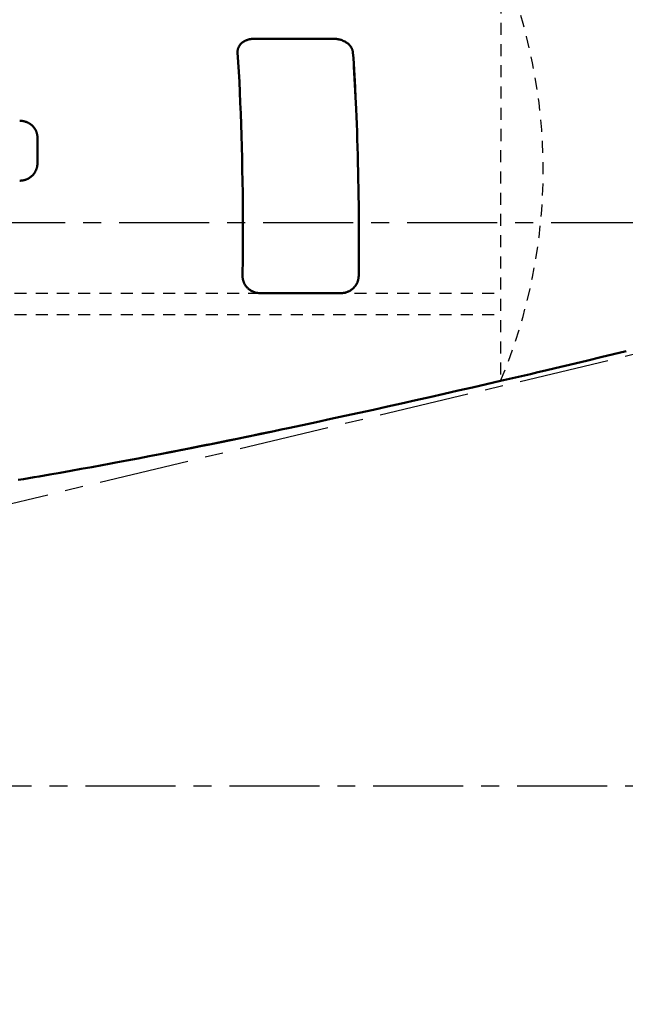
# Model space of a CAD drawing. Units: millimetres. Extents: x 1557 to 2746, y 477 to 1318.
# Drawn here: x 2021 to 2064, y 1040 to 1109 of the extents above; entities that cross this region are included whole.
import ezdxf

# ---------------------------------------------------------------- set-up
doc = ezdxf.new("R2010")
doc.units = ezdxf.units.MM
doc.header["$PDMODE"] = 35
doc.linetypes.add('CENTERX2', pattern=[101.6, 63.5, -12.7, 12.7, -12.7])
doc.linetypes.add('DASHED', pattern=[0.3, 0.17, -0.13])
doc.layers.add('对称线', color=6, linetype='CENTERX2')
doc.layers.add('辅助线', color=7, linetype='DASHED')
doc.layers.add('标注', color=4, linetype='Continuous', lineweight=18)
doc.layers.add('飞机外形', color=7, linetype='Continuous', lineweight=50)
doc.dimstyles.new('ISO-25', dxfattribs={"dimtxt": 2.5, "dimasz": 2.5, "dimexe": 1.25, "dimexo": 0.625, "dimtad": 1, "dimlfac": 100, "dimtxsty": 'Standard', "dimcen": 2.5, "dimadec": 0, "dimazin": 0, "dimtfac": 1, "dimtmove": 0, "dimatfit": 3, "dimfxl": 1, "dimarcsym": 0})

# ---------------------------------------------------------------- blocks, each defined once
blk = doc.blocks.new('*D53')
at = {"layer": 'Defpoints', "color": 0, "transparency": 16777216}
for p in [(2107.402, 1095.792), (1988.61, 1063.109), (1683.037, 1055.036), (2591.234, 1055.036), (1918.459, 1050.431)]:
    blk.add_point(p, dxfattribs=at)
at = {"layer": '标注', "color": 0, "lineweight": -2, "transparency": 16777216}
blk.add_line((1989.185, 1052.537), (1988.559, 1039.635), dxfattribs=at)
for start, end in [(2.776, 10.724), (357.224, 0)]:
    blk.add_arc((1937.641, 1055.036), 51.604, start, end, dxfattribs=at)
at = {"layer": '标注', "color": 0, "transparency": 16777216}
for points in [[(1987.937, 1064.551), (1988.751, 1064.726), (1987.819, 1067.083)], [(1989.601, 1057.546), (1988.768, 1057.525), (1989.245, 1055.036)]]:
    blk.add_solid(points, dxfattribs=at)
at = {"layer": '标注', "color": 0, "transparency": 16777216, "insert": (1990.953, 1045.985), "char_height": 2.5, "attachment_point": 5, "rotation": 267.224}
blk.add_mtext('13,50°', dxfattribs=at)

msp = doc.modelspace()

# ---------------------------------------------------------------- linework, layer by layer
at = {"layer": '对称线', "color": 6, "ltscale": 0.1}
for p, q in [((1918.45932, 1050.43115), (2107.40153, 1095.79216)), ((1683.03706, 1094.86625), (2128.93019, 1094.86625)), ((2591.2343, 1055.03625), (1683.03706, 1055.03625))]:
    msp.add_line(p, q, dxfattribs=at)
at = {"layer": '辅助线', "color": 7, "linetype": 'DASHED', "ltscale": 5}
for p, q in [((2055.39401, 1113.46207), (2055.38647, 1083.66732)), ((1740.57931, 1089.86625), (2055.38804, 1089.86625)), ((1740.57931, 1088.36625), (2055.38766, 1088.36625))]:
    msp.add_line(p, q, dxfattribs=at)
msp.add_arc((2019.91587, 1098.57367), 38.47549, 337.2056496, 22.7653545, dxfattribs=at)
at = {"layer": '飞机外形', "color": 0}
for p, q in [((2036.85871, 1107.14736), (2036.86779, 1107.1745)), ((2036.86779, 1107.1745), (2036.87789, 1107.20131)), ((2036.87789, 1107.20131), (2036.88905, 1107.22792)), ((2036.88905, 1107.22792), (2036.90121, 1107.25417)), ((2036.90121, 1107.25417), (2036.91434, 1107.28001)), ((2036.91434, 1107.28001), (2036.92488, 1107.29923)), ((2036.92488, 1107.29923), (2036.93596, 1107.31821)), ((2036.93596, 1107.31821), (2036.95169, 1107.3433)), ((2036.95169, 1107.3433), (2036.96836, 1107.36791)), ((2036.96836, 1107.36791), (2036.98594, 1107.39199)), ((2036.98594, 1107.39199), (2036.99984, 1107.4099)), ((2036.99984, 1107.4099), (2037.01426, 1107.4275)), ((2037.01426, 1107.4275), (2037.03447, 1107.45071)), ((2037.03447, 1107.45071), (2037.05555, 1107.47333)), ((2037.05555, 1107.47333), (2037.07744, 1107.49532)), ((2037.07744, 1107.49532), (2037.10057, 1107.51707)), ((2037.10057, 1107.51707), (2037.12451, 1107.53816)), ((2037.12451, 1107.53816), (2037.14922, 1107.55857)), ((2037.14922, 1107.55857), (2037.16855, 1107.57366)), ((2037.16855, 1107.57366), (2037.1883, 1107.58834)), ((2037.1883, 1107.58834), (2037.21566, 1107.60754)), ((2037.21566, 1107.60754), (2037.24376, 1107.626)), ((2037.24376, 1107.626), (2037.27252, 1107.64369)), ((2037.27252, 1107.64369), (2037.30262, 1107.66098)), ((2037.30262, 1107.66098), (2037.33334, 1107.67744)), ((2037.33334, 1107.67744), (2037.36471, 1107.6931)), ((2037.36471, 1107.6931), (2037.38902, 1107.70449)), ((2037.38902, 1107.70449), (2037.41365, 1107.71539)), ((2037.41365, 1107.71539), (2037.44752, 1107.72938)), ((2037.44752, 1107.72938), (2037.48193, 1107.74249)), ((2037.48193, 1107.74249), (2037.51684, 1107.7547)), ((2037.51684, 1107.7547), (2037.5438, 1107.76341)), ((2037.5438, 1107.76341), (2037.57104, 1107.77161)), ((2037.57104, 1107.77161), (2037.59871, 1107.77933)), ((2037.59871, 1107.77933), (2037.62662, 1107.78653)), ((2037.62662, 1107.78653), (2037.65509, 1107.79326)), ((2037.65509, 1107.79326), (2037.68375, 1107.79944)), ((2037.68375, 1107.79944), (2037.72277, 1107.80692)), ((2037.72277, 1107.80692), (2037.76212, 1107.8134)), ((2037.76212, 1107.8134), (2037.80172, 1107.81888)), ((2037.80172, 1107.81888), (2037.84219, 1107.82343)), ((2037.84219, 1107.82343), (2037.88289, 1107.82694)), ((2037.88289, 1107.82694), (2037.92376, 1107.82942)), ((2037.92376, 1107.82942), (2037.9548, 1107.83061)), ((2037.9548, 1107.83061), (2038.00212, 1107.8313)), ((2038.00212, 1107.8313), (2043.61314, 1107.8313)), ((2043.61314, 1107.8313), (2043.64801, 1107.83093)), ((2043.64801, 1107.83093), (2043.68293, 1107.82983)), ((2043.68293, 1107.82983), (2043.71787, 1107.828)), ((2043.71787, 1107.828), (2043.74947, 1107.82571)), ((2043.74947, 1107.82571), (2043.78107, 1107.82283)), ((2043.78107, 1107.82283), (2043.81625, 1107.81892)), ((2043.81625, 1107.81892), (2043.85139, 1107.81427)), ((2043.85139, 1107.81427), (2043.88643, 1107.80888)), ((2043.88643, 1107.80888), (2043.92832, 1107.80146)), ((2043.92832, 1107.80146), (2043.97006, 1107.79297)), ((2043.97006, 1107.79297), (2044.01142, 1107.78347)), ((2044.01142, 1107.78347), (2044.0525, 1107.77294)), ((2044.0525, 1107.77294), (2044.09295, 1107.76146)), ((2044.09295, 1107.76146), (2044.13307, 1107.74897)), ((2044.13307, 1107.74897), (2044.17279, 1107.73547)), ((2044.17279, 1107.73547), (2044.21162, 1107.72115)), ((2044.21162, 1107.72115), (2044.24999, 1107.70585)), ((2044.24999, 1107.70585), (2044.28742, 1107.68978)), ((2044.28742, 1107.68978), (2044.32433, 1107.67277)), ((2044.32433, 1107.67277), (2044.36004, 1107.65515)), ((2044.36004, 1107.65515), (2044.39518, 1107.63662)), ((2044.39518, 1107.63662), (2044.42968, 1107.61721)), ((2044.42968, 1107.61721), (2044.4627, 1107.59742)), ((2044.4627, 1107.59742), (2044.49506, 1107.57679)), ((2044.49506, 1107.57679), (2044.5267, 1107.55535)), ((2044.5267, 1107.55535), (2044.55687, 1107.53362)), ((2044.55687, 1107.53362), (2044.58631, 1107.51113)), ((2044.58631, 1107.51113), (2044.61465, 1107.48814)), ((2044.61465, 1107.48814), (2044.64175, 1107.4648)), ((2044.64175, 1107.4648), (2044.66803, 1107.44077)), ((2044.66803, 1107.44077), (2044.69301, 1107.41651)), ((2044.69301, 1107.41651), (2044.71712, 1107.39163)), ((2044.71712, 1107.39163), (2044.73996, 1107.36654)), ((2044.73996, 1107.36654), (2044.76189, 1107.34088)), ((2044.76189, 1107.34088), (2044.78254, 1107.31511)), ((2044.78254, 1107.31511), (2044.80225, 1107.28883)), ((2044.80225, 1107.28883), (2044.82069, 1107.26248)), ((2044.82069, 1107.26248), (2044.83817, 1107.23568)), ((2044.83817, 1107.23568), (2044.85445, 1107.2088)), ((2044.85445, 1107.2088), (2044.86973, 1107.18153)), ((2044.86973, 1107.18153), (2044.88381, 1107.15423)), ((2036.82352, 1106.92219), (2036.82422, 1106.95097)), ((2036.82387, 1106.89332), (2036.82352, 1106.92219)), ((2036.82529, 1106.86443), (2036.82387, 1106.89332)), ((2036.82422, 1106.95097), (2036.826, 1106.97955)), ((2036.826, 1106.97955), (2036.82883, 1107.00802)), ((2036.82883, 1107.00802), (2036.83271, 1107.03631)), ((2036.83271, 1107.03631), (2036.83764, 1107.0644)), ((2036.83764, 1107.0644), (2036.84362, 1107.09229)), ((2036.84362, 1107.09229), (2036.85064, 1107.11992)), ((2036.85064, 1107.11992), (2036.85871, 1107.14736)), ((2044.88381, 1107.15423), (2044.89688, 1107.12659)), ((2044.89688, 1107.12659), (2044.90879, 1107.09898)), ((2044.90879, 1107.09898), (2044.91965, 1107.07108)), ((2044.91965, 1107.07108), (2044.92937, 1107.04319)), ((2044.92937, 1107.04319), (2044.93807, 1107.01509)), ((2044.93807, 1107.01509), (2044.94564, 1106.98699)), ((2044.94564, 1106.98699), (2044.95215, 1106.95875)), ((2044.95215, 1106.95875), (2044.95757, 1106.93055)), ((2044.95757, 1106.93055), (2044.96191, 1106.90227)), ((2044.96191, 1106.90227), (2044.96473, 1106.87866)), ((2044.96473, 1106.87866), (2044.96679, 1106.85505)), ((2044.96679, 1106.85505), (2044.99406, 1106.46408)), ((2044.99406, 1106.46408), (2045.02053, 1106.06565)), ((2045.02053, 1106.06565), (2045.04616, 1105.66002)), ((2045.03334, 1105.86283), (2045.19162, 1102.86896)), ((2045.04616, 1105.66002), (2045.07096, 1105.24747)), ((2045.07096, 1105.24747), (2045.0949, 1104.8283)), ((2045.0949, 1104.8283), (2045.11797, 1104.40278)), ((2045.11797, 1104.40278), (2045.13092, 1104.15377)), ((2045.13092, 1104.15377), (2045.14356, 1103.90279)), ((2045.14356, 1103.90279), (2045.15609, 1103.64619)), ((2045.15609, 1103.64619), (2045.1683, 1103.38768)), ((2045.19162, 1102.86896), (2045.21367, 1102.34342)), ((2045.21367, 1102.34342), (2045.23446, 1101.81153)), ((2045.23446, 1101.81153), (2045.25396, 1101.2738)), ((2045.25396, 1101.2738), (2045.27215, 1100.73069)), ((2045.27215, 1100.73069), (2045.28901, 1100.1827)), ((2045.28901, 1100.1827), (2045.30503, 1099.61239)), ((2045.30503, 1099.61239), (2045.31961, 1099.03795)), ((2045.31961, 1099.03795), (2045.33275, 1098.45994)), ((2045.33275, 1098.45994), (2045.34443, 1097.87891)), ((2045.34443, 1097.87891), (2045.35465, 1097.29542)), ((2045.35465, 1097.29542), (2045.3634, 1096.71003)), ((2045.3634, 1096.71003), (2045.37068, 1096.1233)), ((2045.37068, 1096.1233), (2045.37584, 1095.60697)), ((2045.37584, 1095.60697), (2045.37986, 1095.09042)), ((2045.37986, 1095.09042), (2045.38273, 1094.57405)), ((2045.38273, 1094.57405), (2045.38446, 1094.05824)), ((2045.38446, 1094.05824), (2045.38504, 1093.54337)), ((2037.17424, 1091.07772), (2037.17426, 1091.10937)), ((2037.17486, 1091.0507), (2037.17424, 1091.07772)), ((2037.17662, 1091.01472), (2037.17486, 1091.0507)), ((2037.17945, 1090.97878), (2037.17662, 1091.01472)), ((2037.18335, 1090.94296), (2037.17945, 1090.97878)), ((2037.1874, 1090.91322), (2037.18335, 1090.94296)), ((2037.19219, 1090.88359), (2037.1874, 1090.91322)), ((2037.19771, 1090.85411), (2037.19219, 1090.88359)), ((2037.20527, 1090.81891), (2037.19771, 1090.85411)), ((2037.21389, 1090.78399), (2037.20527, 1090.81891)), ((2037.22354, 1090.74931), (2037.21389, 1090.78399)), ((2037.23418, 1090.715), (2037.22354, 1090.74931)), ((2037.24584, 1090.68101), (2037.23418, 1090.715)), ((2037.25853, 1090.64734), (2037.24584, 1090.68101)), ((2037.27217, 1090.61415), (2037.25853, 1090.64734)), ((2037.28684, 1090.58127), (2037.27217, 1090.61415)), ((2037.30242, 1090.54891), (2037.28684, 1090.58127)), ((2037.31893, 1090.51711), (2037.30242, 1090.54891)), ((2037.33645, 1090.48565), (2037.31893, 1090.51711)), ((2037.35486, 1090.45479), (2037.33645, 1090.48565)), ((2045.19817, 1090.47687), (2045.18412, 1090.45386)), ((2045.21605, 1090.50788), (2045.19817, 1090.47687)), ((2045.23309, 1090.53951), (2045.21605, 1090.50788)), ((2045.24922, 1090.5717), (2045.23309, 1090.53951)), ((2045.26432, 1090.60415), (2045.24922, 1090.5717)), ((2045.27852, 1090.63713), (2045.26432, 1090.60415)), ((2045.29178, 1090.6706), (2045.27852, 1090.63713)), ((2045.304, 1090.70427), (2045.29178, 1090.6706)), ((2045.31526, 1090.7384), (2045.304, 1090.70427)), ((2045.32555, 1090.77291), (2045.31526, 1090.7384)), ((2045.33479, 1090.80757), (2045.32555, 1090.77291)), ((2045.34303, 1090.8426), (2045.33479, 1090.80757)), ((2045.35025, 1090.87791), (2045.34303, 1090.8426)), ((2045.35643, 1090.91333), (2045.35025, 1090.87791)), ((2045.36156, 1090.949), (2045.35643, 1090.91333)), ((2045.36566, 1090.98486), (2045.36156, 1090.949)), ((2045.36871, 1091.02079), (2045.36566, 1090.98486)), ((2045.37069, 1091.05686), (2045.36871, 1091.02079)), ((2045.37162, 1091.09302), (2045.37069, 1091.05686)), ((2037.3741, 1090.42458), (2037.35486, 1090.45479)), ((2037.39437, 1090.39476), (2037.3741, 1090.42458)), ((2037.41545, 1090.36562), (2037.39437, 1090.39476)), ((2037.4373, 1090.33721), (2037.41545, 1090.36562)), ((2037.46018, 1090.30923), (2037.4373, 1090.33721)), ((2037.48379, 1090.28202), (2037.46018, 1090.30923)), ((2037.50811, 1090.25561), (2037.48379, 1090.28202)), ((2037.53336, 1090.22974), (2037.50811, 1090.25561)), ((2037.55929, 1090.2047), (2037.53336, 1090.22974)), ((2037.58608, 1090.18029), (2037.55929, 1090.2047)), ((2037.61349, 1090.15677), (2037.58608, 1090.18029)), ((2037.64178, 1090.13389), (2037.61349, 1090.15677)), ((2037.67064, 1090.11193), (2037.64178, 1090.13389)), ((2037.70002, 1090.09088), (2037.67064, 1090.11193)), ((2037.73031, 1090.07051), (2037.70002, 1090.09088)), ((2037.76109, 1090.05108), (2037.73031, 1090.07051)), ((2037.79232, 1090.03262), (2037.76109, 1090.05108)), ((2037.82433, 1090.01495), (2037.79232, 1090.03262)), ((2037.85674, 1089.99826), (2037.82433, 1090.01495)), ((2037.8898, 1089.98244), (2037.85674, 1089.99826)), ((2037.92321, 1089.96763), (2037.8898, 1089.98244)), ((2037.95729, 1089.9537), (2037.92321, 1089.96763)), ((2037.99169, 1089.9408), (2037.95729, 1089.9537)), ((2038.02637, 1089.92893), (2037.99169, 1089.9408)), ((2038.06127, 1089.91809), (2038.02637, 1089.92893)), ((2044.11622, 1089.8663), (2038.42094, 1089.8663)), ((2044.14043, 1089.86653), (2044.11622, 1089.8663)), ((2044.17728, 1089.86777), (2044.14043, 1089.86653)), ((2044.21406, 1089.87007), (2044.17728, 1089.86777)), ((2044.25074, 1089.87344), (2044.21406, 1089.87007)), ((2044.28729, 1089.87786), (2044.25074, 1089.87344)), ((2044.32367, 1089.88334), (2044.28729, 1089.87786)), ((2044.3599, 1089.88988), (2044.32367, 1089.88334)), ((2044.39592, 1089.89746), (2044.3599, 1089.88988)), ((2044.43172, 1089.90608), (2044.39592, 1089.89746)), ((2044.45834, 1089.91321), (2044.43172, 1089.90608)), ((2044.4848, 1089.92092), (2044.45834, 1089.91321)), ((2044.51105, 1089.92918), (2044.4848, 1089.92092)), ((2044.53713, 1089.93802), (2044.51105, 1089.92918)), ((2044.56297, 1089.94741), (2044.53713, 1089.93802)), ((2044.5886, 1089.95736), (2044.56297, 1089.94741)), ((2044.62231, 1089.97144), (2044.5886, 1089.95736)), ((2044.65565, 1089.98651), (2044.62231, 1089.97144)), ((2044.68857, 1090.00255), (2044.65565, 1089.98651)), ((2044.72083, 1090.01944), (2044.68857, 1090.00255)), ((2044.75264, 1090.03728), (2044.72083, 1090.01944)), ((2044.78396, 1090.05607), (2044.75264, 1090.03728)), ((2044.81452, 1090.07562), (2044.78396, 1090.05607)), ((2044.84457, 1090.0961), (2044.81452, 1090.07562)), ((2044.87406, 1090.11747), (2044.84457, 1090.0961)), ((2044.89566, 1090.13398), (2044.87406, 1090.11747)), ((2044.91695, 1090.15098), (2044.89566, 1090.13398)), ((2044.93777, 1090.16837), (2044.91695, 1090.15098)), ((2044.95824, 1090.18624), (2044.93777, 1090.16837)), ((2044.97826, 1090.2045), (2044.95824, 1090.18624)), ((2044.99792, 1090.22323), (2044.97826, 1090.2045)), ((2045.0171, 1090.24231), (2044.99792, 1090.22323)), ((2045.0359, 1090.26184), (2045.0171, 1090.24231)), ((2045.0542, 1090.28171), (2045.0359, 1090.26184)), ((2045.07211, 1090.30202), (2045.0542, 1090.28171)), ((2045.08951, 1090.32265), (2045.07211, 1090.30202)), ((2045.1065, 1090.3437), (2045.08951, 1090.32265)), ((2045.12297, 1090.36503), (2045.1065, 1090.3437)), ((2045.139, 1090.38677), (2045.12297, 1090.36503)), ((2045.15453, 1090.4088), (2045.139, 1090.38677)), ((2045.16959, 1090.43121), (2045.15453, 1090.4088)), ((2045.18412, 1090.45386), (2045.16959, 1090.43121))]:
    msp.add_line(p, q, dxfattribs=at)
at = {"layer": '飞机外形', "color": 7}
msp.add_line((2022.6993, 1100.86617), (2022.6993, 1099.03239), dxfattribs=at)
for points in [[(2022.6993, 1100.86617), (2022.69892, 1100.89541), (2022.69779, 1100.92462), (2022.69589, 1100.95379), (2022.69325, 1100.9829), (2022.68984, 1101.01192), (2022.68568, 1101.04084), (2022.68077, 1101.06964), (2022.67512, 1101.0983), (2022.66872, 1101.1268), (2022.66158, 1101.15514), (2022.6537, 1101.18328), (2022.6451, 1101.21121), (2022.63576, 1101.23891), (2022.62571, 1101.26637), (2022.61494, 1101.29357), (2022.60346, 1101.32049), (2022.59121, 1101.34728), (2022.57826, 1101.37377), (2022.56462, 1101.39992), (2022.55029, 1101.42572), (2022.53529, 1101.45117), (2022.51963, 1101.47623), (2022.50332, 1101.5009), (2022.48637, 1101.52516), (2022.46879, 1101.54899), (2022.45059, 1101.57239), (2022.43179, 1101.59534), (2022.41239, 1101.61783), (2022.39241, 1101.63984), (2022.37187, 1101.66136), (2022.35078, 1101.68238), (2022.32915, 1101.70288), (2022.30648, 1101.72331), (2022.28327, 1101.74319), (2022.25955, 1101.76249), (2022.23533, 1101.78121), (2022.21062, 1101.79934), (2022.18545, 1101.81686), (2022.15982, 1101.83378), (2022.13376, 1101.85007), (2022.10728, 1101.86574), (2022.0804, 1101.88076), (2022.05314, 1101.89514), (2022.02552, 1101.90888), (2021.99755, 1101.92195), (2021.96925, 1101.93435), (2021.94063, 1101.94609), (2021.91173, 1101.95715), (2021.88218, 1101.96765), (2021.85236, 1101.97745), (2021.8223, 1101.98654), (2021.79202, 1101.99492), (2021.76152, 1102.00259), (2021.73084, 1102.00953), (2021.69998, 1102.01575), (2021.66898, 1102.02125), (2021.63784, 1102.02602), (2021.60659, 1102.03006), (2021.57524, 1102.03336), (2021.54382, 1102.03594), (2021.51235, 1102.03777), (2021.48083, 1102.03888), (2021.4493, 1102.03924)], [(2021.4493, 1097.80849), (2021.47963, 1097.80885), (2021.50994, 1097.80993), (2021.54022, 1097.81174), (2021.57045, 1097.81426), (2021.6006, 1097.81751), (2021.63068, 1097.82147), (2021.66064, 1097.82615), (2021.69049, 1097.83154), (2021.7202, 1097.83764), (2021.74975, 1097.84444), (2021.77913, 1097.85195), (2021.80831, 1097.86016), (2021.83729, 1097.86907), (2021.86605, 1097.87866), (2021.89456, 1097.88893), (2021.92282, 1097.89989), (2021.9508, 1097.91152), (2021.97867, 1097.92389), (2022.00622, 1097.93694), (2022.03345, 1097.95064), (2022.06034, 1097.965), (2022.08687, 1097.98), (2022.11302, 1097.99564), (2022.13878, 1098.01191), (2022.16413, 1098.02879), (2022.18905, 1098.04628), (2022.21354, 1098.06437), (2022.23757, 1098.08305), (2022.26114, 1098.1023), (2022.28422, 1098.12212), (2022.3068, 1098.14249), (2022.32887, 1098.1634), (2022.35042, 1098.18484), (2022.37143, 1098.20679), (2022.39188, 1098.22925), (2022.41141, 1098.25177), (2022.43038, 1098.27474), (2022.44879, 1098.29816), (2022.46661, 1098.32201), (2022.48385, 1098.34628), (2022.50049, 1098.37095), (2022.51651, 1098.39601), (2022.53192, 1098.42145), (2022.54669, 1098.44724), (2022.56083, 1098.47337), (2022.57432, 1098.49983), (2022.58716, 1098.5266), (2022.59934, 1098.55367), (2022.61084, 1098.58102), (2022.62167, 1098.60863), (2022.63181, 1098.63648), (2022.64126, 1098.66457), (2022.64978, 1098.6921), (2022.65765, 1098.71981), (2022.66484, 1098.74769), (2022.67137, 1098.77573), (2022.67721, 1098.80391), (2022.68237, 1098.83221), (2022.68686, 1098.86061), (2022.69065, 1098.88911), (2022.69376, 1098.91768), (2022.69618, 1098.94631), (2022.69791, 1098.97498), (2022.69895, 1099.00368), (2022.6993, 1099.03239)]]:
    msp.add_lwpolyline(points, dxfattribs=at)
at = {"layer": '飞机外形', "lineweight": 50}
for points in [[(2064.2529, 1085.77282), (2063.35224, 1085.55257), (2062.45138, 1085.33381), (2061.5504, 1085.11649), (2060.64919, 1084.90057), (2059.94817, 1084.73357), (2059.24704, 1084.56735), (2058.54583, 1084.4019), (2058.01985, 1084.2783), (2057.49384, 1084.1551), (2056.44165, 1083.90989), (2055.38931, 1083.66618)], [(2021.34936, 1076.67225), (2021.71745, 1076.73437), (2022.08546, 1076.79688), (2022.45794, 1076.86057), (2022.83036, 1076.92466), (2023.5704, 1077.0532), (2024.31013, 1077.18326), (2025.04958, 1077.3148), (2025.7888, 1077.44779), (2026.52774, 1077.5822), (2027.26649, 1077.718), (2027.75138, 1077.80788), (2028.23618, 1077.89835), (2029.02009, 1078.04585), (2029.80384, 1078.1948), (2030.58735, 1078.34515), (2031.37067, 1078.49687), (2032.15376, 1078.6499), (2032.93657, 1078.80421), (2033.71907, 1078.95976), (2034.17165, 1079.05031), (2034.62415, 1079.14124), (2035.08403, 1079.23408), (2035.54384, 1079.32732), (2036.45563, 1079.51342), (2037.36704, 1079.70099), (2038.27809, 1079.89), (2039.18884, 1080.0804)]]:
    msp.add_lwpolyline(points, dxfattribs=at)
at = {"layer": '飞机外形', "color": 1}
msp.add_lwpolyline([(2031.59173, 1078.53992), (2032.24337, 1078.6675), (2032.89485, 1078.79595), (2033.54614, 1078.92528), (2034.19712, 1079.05541), (2034.8479, 1079.18636), (2035.49852, 1079.31812), (2036.1488, 1079.45061), (2036.79888, 1079.58388), (2037.4488, 1079.71789), (2037.93091, 1079.8178), (2038.41294, 1079.91809), (2038.9052, 1080.02095), (2039.39743, 1080.1242), (2039.89829, 1080.22969), (2040.39911, 1080.33559), (2041.40048, 1080.54854), (2042.40192, 1080.76309), (2043.40306, 1080.97909), (2044.40395, 1081.19652), (2045.40458, 1081.41529), (2046.40474, 1081.63533), (2047.40458, 1081.85664), (2048.40388, 1082.07909), (2049.40294, 1082.30271), (2050.40138, 1082.52739), (2051.39958, 1082.75315), (2052.39735, 1082.97992), (2053.39485, 1083.2077), (2054.3922, 1083.43647), (2055.38931, 1083.66618)], dxfattribs=at)
at = {"layer": '飞机外形', "color": 0, "lineweight": 50}
msp.add_lwpolyline([(2031.59173, 1078.53992), (2032.24337, 1078.6675), (2032.89485, 1078.79595), (2033.54614, 1078.92528), (2034.19712, 1079.05541), (2034.8479, 1079.18636), (2035.49852, 1079.31812), (2036.1488, 1079.45061), (2036.79888, 1079.58388), (2037.4488, 1079.71789), (2037.93091, 1079.8178), (2038.41294, 1079.91809), (2038.9052, 1080.02095), (2039.39743, 1080.1242), (2039.89829, 1080.22969), (2040.39911, 1080.33559), (2041.40048, 1080.54854), (2042.40192, 1080.76309), (2043.40306, 1080.97909), (2044.40395, 1081.19652), (2045.40458, 1081.41529), (2046.40474, 1081.63533), (2047.40458, 1081.85664), (2048.40388, 1082.07909), (2049.40294, 1082.30271), (2050.40138, 1082.52739), (2051.39958, 1082.75315), (2052.39735, 1082.97992), (2053.39485, 1083.2077), (2054.3922, 1083.43647), (2055.38931, 1083.66618)], dxfattribs=at)
at = {"layer": '飞机外形', "color": 0, "extrusion": (0, 0, -1)}
for centre, major_axis, ratio, start_param, end_param in [((2035.53363, 1094.92019), (-0.04211, 19.56529), 0.08499887, 0.91431172, 1.59611435), ((1796.17549, 1094.43511), (-170.42808, 170.42808), 1, 2.35622206, 2.36999335), ((1820.80902, 1093.54837), (158.79923, 158.79923), 1, 0.78542049, 0.79633171), ((2038.4207, 1091.1396), (-0.90036, 0.90036), 1, 3.92680338, 4.21316972)]:
    msp.add_ellipse(centre, major_axis=major_axis, ratio=ratio, start_param=start_param, end_param=end_param, dxfattribs=at)

# ---------------------------------------------------------------- dimensions: what is measured, and where the dimension line sits
at = {"layer": '标注'}
dim = msp.add_angular_dim_2l(base=(1988.60995, 1063.10895), line1=((2591.2343, 1055.03625), (1683.03706, 1055.03625)), line2=((1918.45932, 1050.43115), (2107.40153, 1095.79216)), dimstyle='ISO-25', override={"dimadec": 2}, dxfattribs=at)
dim.commit()
dim.dimension.update_dxf_attribs({"geometry": '*D53', "text_midpoint": (1990.95283, 1045.98533)})

doc.saveas('drawing.dxf')
